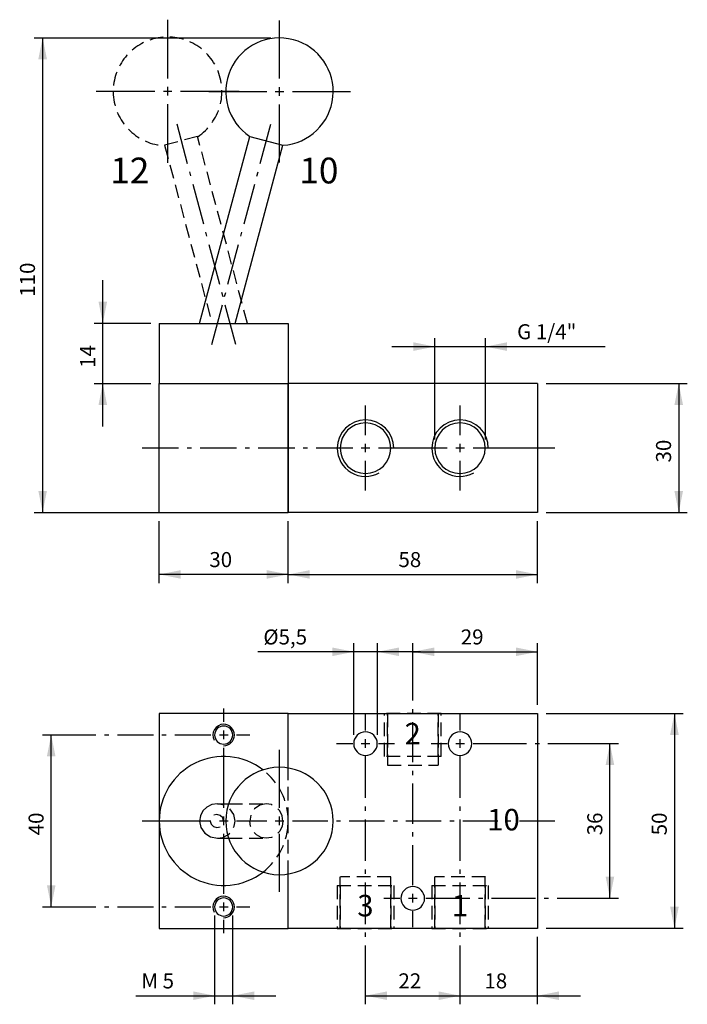
# Model space of a CAD drawing. Extents: x 133 to 288, y 34 to 263.
import ezdxf

# ---------------------------------------------------------------- set-up
doc = ezdxf.new("R2010")
doc.units = 0
doc.header["$LTSCALE"] = 25.4
doc.header["$MEASUREMENT"] = 0
doc.linetypes.add('HIDDEN', pattern=[0.1875, 0.125, -0.0625])
doc.layers.add('TEXT', color=8, linetype='Continuous')

# ---------------------------------------------------------------- blocks, each defined once
blk = doc.blocks.new('*B1')
at = {"color": 174, "linetype": 'Continuous'}
for p, q in [((174.544399, 192.419858), (186.206088, 235.941873)), ((174.544399, 192.419858), (186.206088, 235.941873)), ((186.221525, 235.937736), (193.948871, 233.867201)), ((182.826608, 192.419858), (193.933494, 233.871321)), ((182.826608, 192.419858), (193.933494, 233.871321)), ((165.147116, 192.419858), (165.147116, 178.419858)), ((165.147116, 192.419858), (165.147116, 178.419858)), ((165.172706, 192.419858), (174.542413, 192.419858)), ((174.542413, 192.419858), (182.861595, 192.419858)), ((182.861595, 192.419858), (195.172892, 192.419858)), ((195.147116, 192.419858), (195.147116, 178.419858)), ((195.147116, 192.419858), (195.147116, 178.419858)), ((165.147116, 178.419858), (195.147116, 178.419858)), ((165.147116, 148.419858), (165.147116, 178.419858)), ((253.147116, 178.419858), (195.147116, 178.419858)), ((195.147116, 178.419858), (195.147116, 148.419858)), ((195.147116, 148.419858), (195.147116, 178.419858)), ((253.147116, 178.419858), (253.147116, 148.419858)), ((165.147116, 148.419858), (195.147116, 148.419858)), ((253.147116, 148.419858), (195.147116, 148.419858))]:
    blk.add_line(p, q, dxfattribs=at)
for centre, radius, start, end in [((193.134912, 246.345785), 12.5, 75, 236.337075), ((193.134912, 246.345785), 12.5, -86.337075, 75), ((213.147116, 163.419858), 6.58, 0, 180), ((235.147116, 163.419858), 6.58, 0, 180), ((213.147116, 163.419858), 5.875, 0, 180), ((235.147116, 163.419858), 5.875, 0, 180), ((213.147116, 163.419858), 6.58, -180, -61.197359), ((213.147116, 163.419858), 5.875, -180, 0), ((235.147116, 163.419858), 6.58, -180, -61.194706), ((235.147116, 163.419858), 5.875, -180, 0)]:
    blk.add_arc(centre, radius, start, end, dxfattribs=at)
blk = doc.blocks.new('*B2')
at = {"color": 172, "linetype": 'HIDDEN'}
for p, q in [((174.094233, 235.9), (166.394233, 233.9)), ((166.394233, 233.9), (177.444233, 192.45)), ((185.681851, 192.433322), (174.094233, 235.9)), ((186.191455, 235.86813), (186.2, 235.9)), ((193.9, 233.9), (193.864483, 233.766772))]:
    blk.add_line(p, q, dxfattribs=at)
blk.add_arc((167.094207, 246.400001), 12.650692, -56.357909, 266.989244, dxfattribs=at)
blk = doc.blocks.new('*B3')
at = {"color": 174, "linetype": 'Continuous'}
for p, q in [((165.147116, 101.68665), (165.147116, 76.68665)), ((195.147116, 101.68665), (165.147116, 101.68665)), ((195.147116, 89.000664), (195.147116, 101.68665)), ((195.147116, 101.68665), (253.147116, 101.68665)), ((195.147116, 89.000664), (195.147116, 101.68665)), ((253.147116, 101.68665), (253.147116, 51.68665)), ((178.685503, 80.68665), (181.317195, 80.68665)), ((165.147116, 76.68665), (165.147116, 51.68665)), ((178.685504, 72.68665), (181.314479, 72.68665)), ((195.147116, 51.68665), (195.147116, 64.350802)), ((195.147116, 51.68665), (195.147116, 64.350802)), ((165.147116, 51.68665), (195.147116, 51.68665)), ((253.147116, 51.68665), (195.147116, 51.68665))]:
    blk.add_line(p, q, dxfattribs=at)
at = {"color": 174, "linetype": 'HIDDEN'}
for p, q in [((217.567116, 91.68665), (217.567116, 101.68665)), ((217.567116, 91.68665), (217.567116, 101.68665)), ((230.752845, 101.68665), (217.592597, 101.68665)), ((218.272116, 101.68665), (218.272116, 89.68665)), ((218.272116, 91.68665), (218.272116, 101.68665)), ((218.272116, 101.68665), (218.272116, 89.68665)), ((218.272116, 91.68665), (218.272116, 101.68665)), ((218.297653, 101.68665), (230.047789, 101.68665)), ((230.022116, 101.68665), (230.022116, 89.68665)), ((230.022116, 91.68665), (230.022116, 101.68665)), ((230.022116, 91.68665), (230.022116, 101.68665)), ((230.022116, 101.68665), (230.022116, 89.68665)), ((230.727116, 91.68665), (230.727116, 101.68665)), ((230.727116, 91.68665), (230.727116, 101.68665)), ((230.752845, 91.68665), (217.592597, 91.68665)), ((218.297653, 89.68665), (230.047789, 89.68665)), ((195.147116, 76.68665), (195.147116, 89.000664)), ((195.147116, 76.68665), (195.147116, 89.000664)), ((181.317195, 80.68665), (190.069791, 80.68665)), ((195.147116, 64.350802), (195.147116, 76.68665)), ((195.147116, 64.350802), (195.147116, 76.68665)), ((181.314479, 72.68665), (190.069791, 72.68665)), ((207.272116, 51.68665), (207.272116, 63.68665)), ((207.272116, 51.68665), (207.272116, 63.68665)), ((219.047771, 63.68665), (207.297635, 63.68665)), ((219.022116, 51.68665), (219.022116, 63.68665)), ((219.022116, 51.68665), (219.022116, 63.68665)), ((229.272116, 51.68665), (229.272116, 63.68665)), ((229.272116, 51.68665), (229.272116, 63.68665)), ((241.047807, 63.68665), (229.297671, 63.68665)), ((241.022116, 51.68665), (241.022116, 63.68665)), ((241.022116, 51.68665), (241.022116, 63.68665)), ((206.567116, 61.68665), (206.567116, 51.68665)), ((206.567116, 61.68665), (206.567116, 51.68665)), ((206.592879, 61.68665), (219.752827, 61.68665)), ((207.272116, 61.68665), (207.272116, 51.68665)), ((207.272116, 61.68665), (207.272116, 51.68665)), ((219.022116, 61.68665), (219.022116, 51.68665)), ((219.022116, 61.68665), (219.022116, 51.68665)), ((219.727116, 61.68665), (219.727116, 51.68665)), ((219.727116, 61.68665), (219.727116, 51.68665)), ((228.567116, 61.68665), (228.567116, 51.68665)), ((228.567116, 61.68665), (228.567116, 51.68665)), ((228.592615, 61.68665), (241.752863, 61.68665)), ((229.272116, 61.68665), (229.272116, 51.68665)), ((229.272116, 61.68665), (229.272116, 51.68665)), ((241.022116, 61.68665), (241.022116, 51.68665)), ((241.022116, 61.68665), (241.022116, 51.68665)), ((241.727116, 61.68665), (241.727116, 51.68665)), ((241.727116, 61.68665), (241.727116, 51.68665)), ((206.592879, 51.68665), (219.752827, 51.68665)), ((219.047771, 51.68665), (207.297635, 51.68665)), ((228.592615, 51.68665), (241.752863, 51.68665)), ((241.047807, 51.68665), (229.297671, 51.68665))]:
    blk.add_line(p, q, dxfattribs=at)
at = {"color": 174, "linetype": 'Continuous', "flags": 128}
for points in [[(178.685506, 80.68665), (177.405834, 80.490877), (176.251424, 79.922719), (175.33528, 79.037792), (174.747079, 77.922718), (174.544399, 76.68665)], [(174.544399, 76.68665), (174.859621, 75.155917), (175.7573, 73.858224), (177.10077, 72.991132), (178.685501, 72.68665)]]:
    blk.add_lwpolyline(points, dxfattribs=at)
at = {"color": 174, "linetype": 'HIDDEN', "flags": 128}
for points in [[(182.826608, 76.68665), (182.511386, 78.217383), (181.613708, 79.515076), (180.270237, 80.382167), (178.685506, 80.68665)], [(190.069791, 80.68665), (188.591216, 80.382168), (187.33774, 79.515077), (186.500195, 78.217384), (186.206088, 76.68665)], [(193.933494, 76.68665), (193.744391, 77.922718), (193.195593, 79.037791), (192.340819, 79.922718), (191.263741, 80.490876), (190.069791, 80.68665)], [(180.147116, 76.68665), (179.936151, 77.445194), (179.359782, 78.000487), (178.572447, 78.203738), (177.785113, 78.000487), (177.208744, 77.445194), (176.997779, 76.68665)], [(176.997779, 76.68665), (177.208744, 75.928106), (177.785113, 75.372813), (178.572447, 75.169562), (179.359782, 75.372813), (179.936151, 75.928106), (180.147116, 76.68665)], [(178.685501, 72.68665), (179.965174, 72.882423), (181.119583, 73.450581), (182.035727, 74.335508), (182.623928, 75.450582), (182.826608, 76.68665)], [(190.069791, 72.68665), (188.875841, 72.882424), (187.798763, 73.450582), (186.943989, 74.335509), (186.395191, 75.450582), (186.206088, 76.68665)], [(193.933494, 76.68665), (193.744391, 75.450582), (193.195593, 74.335509), (192.340819, 73.450582), (191.263741, 72.882424), (190.069791, 72.68665)]]:
    blk.add_lwpolyline(points, dxfattribs=at)
at = {"color": 174, "linetype": 'Continuous'}
for centre, radius, start, end in [((180.147116, 96.68665), 2.5, -270, -151.225923), ((180.147116, 96.68665), 2.1, 90, 270), ((180.147116, 96.68665), 2.5, -90, 90), ((180.147116, 96.68665), 2.1, -90, 90), ((213.147116, 94.68665), 2.75, -360, -180), ((235.147116, 94.68665), 2.75, -360, -180), ((213.147116, 94.68665), 2.75, -180, 0), ((235.147116, 94.68665), 2.75, -180, 0), ((180.147116, 76.68665), 15, -307.572778, -180), ((193.134912, 76.68665), 12.5, 0, 180), ((180.147116, 76.68665), 15, 180, 307.642743), ((193.134912, 76.68665), 12.5, -180, 0), ((224.147116, 58.68665), 2.75, -360, -180), ((180.147116, 56.68665), 2.5, -270, -151.189941), ((180.147116, 56.68665), 2.1, 90, 270), ((180.147116, 56.68665), 2.5, -90, 90), ((180.147116, 56.68665), 2.1, -90, 90), ((224.147116, 58.68665), 2.75, -180, 0)]:
    blk.add_arc(centre, radius, start, end, dxfattribs=at)
at = {"color": 174, "linetype": 'HIDDEN'}
for start, end in [(-360, -307.572778), (-52.357257, 0)]:
    blk.add_arc((180.147116, 76.68665), 15, start, end, dxfattribs=at)
blk = doc.blocks.new('*B4')
at = {"color": 0, "linetype": 'Continuous'}
blk.add_line((138.025789, 258.878489), (138.025789, 148.460441), dxfattribs=at)
for points in [[(139.025545, 253.878808), (138.025789, 258.878489), (137.025733, 253.878808)], [(137.025733, 153.460121), (138.025789, 148.460441), (139.025545, 153.460121)]]:
    blk.add_solid(points, dxfattribs=at)
blk = doc.blocks.new('*B5')
at = {"color": 0, "linetype": 'Continuous'}
blk.add_line((140.025601, 56.734042), (140.025601, 96.730886), dxfattribs=at)
for points in [[(141.025658, 91.731505), (140.025601, 96.730886), (139.025545, 91.731505)], [(139.025545, 61.733422), (140.025601, 56.734042), (141.025658, 61.733422)]]:
    blk.add_solid(points, dxfattribs=at)
blk = doc.blocks.new('*B6')
at = {"color": 0, "linetype": 'Continuous'}
blk.add_line((224.172721, 116.042876), (253.172851, 116.042876), dxfattribs=at)
for points in [[(229.172702, 117.042933), (224.172721, 116.042876), (229.172702, 115.04312)], [(248.172569, 115.04312), (253.172851, 116.042876), (248.172569, 117.042933)]]:
    blk.add_solid(points, dxfattribs=at)
blk = doc.blocks.new('*B7')
at = {"color": 0, "linetype": 'Continuous'}
blk.add_line((225.172777, 36.048889), (263.172812, 36.048889), dxfattribs=at)
for points in [[(230.172758, 35.048833), (235.172739, 36.048889), (230.172758, 37.048645)], [(258.172832, 37.048645), (253.172851, 36.048889), (258.172832, 35.048833)]]:
    blk.add_solid(points, dxfattribs=at)
blk = doc.blocks.new('*B8')
at = {"color": 0, "linetype": 'Continuous'}
blk.add_line((213.172703, 36.048889), (235.172739, 36.048889), dxfattribs=at)
for points in [[(218.172684, 37.048645), (213.172703, 36.048889), (218.172684, 35.048833)], [(230.172758, 35.048833), (235.172739, 36.048889), (230.172758, 37.048645)]]:
    blk.add_solid(points, dxfattribs=at)
blk = doc.blocks.new('*B9')
at = {"color": 0, "linetype": 'Continuous'}
blk.add_line((285.025649, 101.730566), (285.025649, 51.734362), dxfattribs=at)
for points in [[(286.025705, 96.730886), (285.025649, 101.730566), (284.025593, 96.730886)], [(284.025593, 56.734042), (285.025649, 51.734362), (286.025705, 56.734042)]]:
    blk.add_solid(points, dxfattribs=at)
blk = doc.blocks.new('*B10')
at = {"color": 0, "linetype": 'Continuous'}
blk.add_line((270.025706, 58.733854), (270.025706, 94.731073), dxfattribs=at)
for points in [[(271.025462, 89.731393), (270.025706, 94.731073), (269.02565, 89.731393)], [(269.02565, 63.733535), (270.025706, 58.733854), (271.025462, 63.733535)]]:
    blk.add_solid(points, dxfattribs=at)
blk = doc.blocks.new('*B11')
at = {"color": 0, "linetype": 'Continuous'}
blk.add_line((159.713101, 36.048889), (192.272758, 36.048889), dxfattribs=at)
for points in [[(173.07282, 35.048833), (178.072801, 36.048889), (173.07282, 37.048645)], [(187.272778, 37.048645), (182.272797, 36.048889), (187.272778, 35.048833)]]:
    blk.add_solid(points, dxfattribs=at)
blk = doc.blocks.new('*B12')
at = {"color": 0, "linetype": 'Continuous'}
blk.add_line((225.922594, 116.042876), (188.096495, 116.042876), dxfattribs=at)
for points in [[(205.422792, 115.04312), (210.422773, 116.042876), (205.422792, 117.042933)], [(220.922613, 117.042933), (215.922632, 116.042876), (220.922613, 115.04312)]]:
    blk.add_solid(points, dxfattribs=at)
blk = doc.blocks.new('*B13')
at = {"color": 0, "linetype": 'Continuous'}
blk.add_line((195.172892, 134.041786), (253.172851, 134.041786), dxfattribs=at)
for points in [[(200.172873, 135.041542), (195.172892, 134.041786), (200.172873, 133.04173)], [(248.172569, 133.04173), (253.172851, 134.041786), (248.172569, 135.041542)]]:
    blk.add_solid(points, dxfattribs=at)
blk = doc.blocks.new('*B14')
at = {"color": 0, "linetype": 'Continuous'}
blk.add_line((195.172892, 134.041786), (165.172706, 134.041786), dxfattribs=at)
for points in [[(170.172687, 135.041542), (165.172706, 134.041786), (170.172687, 133.04173)], [(190.17261, 133.04173), (195.172892, 134.041786), (190.17261, 135.041542)]]:
    blk.add_solid(points, dxfattribs=at)
blk = doc.blocks.new('*B15')
at = {"color": 0, "linetype": 'Continuous'}
blk.add_line((152.025676, 168.459163), (152.025676, 202.45657), dxfattribs=at)
for points in [[(151.02562, 197.456889), (152.025676, 192.457209), (153.025732, 197.456889)], [(153.025732, 173.458843), (152.025676, 178.458223), (151.02562, 173.458843)]]:
    blk.add_solid(points, dxfattribs=at)
blk = doc.blocks.new('*B16')
at = {"color": 0, "linetype": 'Continuous'}
blk.add_line((219.297709, 187.037859), (268.921409, 187.037859), dxfattribs=at)
for points in [[(224.29769, 186.037803), (229.297671, 187.037859), (224.29769, 188.037915)], [(246.047788, 188.037915), (241.047807, 187.037859), (246.047788, 186.037803)]]:
    blk.add_solid(points, dxfattribs=at)
blk = doc.blocks.new('*B17')
at = {"color": 0, "linetype": 'Continuous'}
blk.add_line((286.025705, 178.458223), (286.025705, 148.460441), dxfattribs=at)
for points in [[(287.025461, 173.458843), (286.025705, 178.458223), (285.025649, 173.458843)], [(285.025649, 153.460121), (286.025705, 148.460441), (287.025461, 153.460121)]]:
    blk.add_solid(points, dxfattribs=at)
blk = doc.blocks.new('*B18')
at = {"color": 8, "linetype": 'Continuous'}
blk.add_line((229.297671, 165.459294), (229.297671, 189.037671), dxfattribs=at)
blk = doc.blocks.new('*B19')
at = {"color": 8, "linetype": 'Continuous'}
for p, q in [((161.172781, 163.459482), (169.672809, 163.459482)), ((171.672621, 163.459482), (172.672677, 163.459482)), ((174.67279, 163.459482), (183.172817, 163.459482)), ((185.172629, 163.459482), (186.172686, 163.459482)), ((188.172798, 163.459482), (196.672826, 163.459482)), ((198.672638, 163.459482), (199.672694, 163.459482)), ((201.672807, 163.459482), (210.172834, 163.459482)), ((216.172872, 163.459482), (232.172871, 163.459482)), ((238.172607, 163.459482), (257.172775, 163.459482))]:
    blk.add_line(p, q, dxfattribs=at)
blk = doc.blocks.new('*B20')
at = {"color": 8, "linetype": 'Continuous'}
for p, q in [((217.422867, 58.733854), (221.172853, 58.733854)), ((227.17289, 58.733854), (237.457037, 58.733854)), ((239.45715, 58.733854), (240.456905, 58.733854)), ((242.457018, 58.733854), (252.741165, 58.733854)), ((254.741278, 58.733854), (255.741334, 58.733854)), ((257.741446, 58.733854), (268.025594, 58.733854)), ((268.025594, 58.733854), (272.025518, 58.733854))]:
    blk.add_line(p, q, dxfattribs=at)
blk = doc.blocks.new('*B21')
at = {"color": 8, "linetype": 'Continuous'}
for p, q in [((176.660585, 246.379437), (190.160594, 246.379437)), ((196.160631, 246.379437), (209.66064, 246.379437))]:
    blk.add_line(p, q, dxfattribs=at)
blk = doc.blocks.new('*B22')
at = {"color": 8, "linetype": 'Continuous'}
blk.add_line((165.172706, 132.041974), (165.172706, 146.460629), dxfattribs=at)
blk = doc.blocks.new('*B23')
at = {"color": 8, "linetype": 'Continuous'}
blk.add_line((210.422773, 96.730886), (210.422773, 118.042989), dxfattribs=at)
blk = doc.blocks.new('*B24')
at = {"color": 8, "linetype": 'Continuous'}
blk.add_line((195.172892, 132.041974), (195.172892, 146.460629), dxfattribs=at)
blk = doc.blocks.new('*B25')
at = {"color": 8, "linetype": 'Continuous'}
blk.add_line((150.025563, 192.457209), (163.172894, 192.457209), dxfattribs=at)
blk = doc.blocks.new('*B26')
at = {"color": 8, "linetype": 'Continuous'}
for p, q in [((235.172739, 166.459351), (235.172739, 173.333573)), ((235.172739, 153.585091), (235.172739, 160.459614))]:
    blk.add_line(p, q, dxfattribs=at)
blk = doc.blocks.new('*B27')
at = {"color": 8, "linetype": 'Continuous'}
for p, q in [((235.172739, 97.730942), (235.172739, 101.480627)), ((235.172739, 82.06049), (235.172739, 91.731505)), ((235.172739, 79.060621), (235.172739, 80.060678)), ((235.172739, 67.389793), (235.172739, 77.060809)), ((235.172739, 64.389925), (235.172739, 65.389981)), ((235.172739, 52.719097), (235.172739, 62.390113)), ((235.172739, 49.719529), (235.172739, 50.719285)), ((235.172739, 38.048701), (235.172739, 47.719717)), ((235.172739, 34.048777), (235.172739, 38.048701))]:
    blk.add_line(p, q, dxfattribs=at)
blk = doc.blocks.new('*B28')
at = {"color": 8, "linetype": 'Continuous'}
for p, q in [((193.160462, 79.732332), (193.160462, 93.231139)), ((193.160462, 60.233788), (193.160462, 73.732595))]:
    blk.add_line(p, q, dxfattribs=at)
blk = doc.blocks.new('*B29')
at = {"color": 8, "linetype": 'Continuous'}
for p, q in [((193.160462, 249.379306), (193.160462, 262.878113)), ((193.160462, 229.880462), (193.160462, 243.379569))]:
    blk.add_line(p, q, dxfattribs=at)
blk = doc.blocks.new('*B30')
at = {"color": 8, "linetype": 'Continuous'}
for p, q in [((138.025789, 56.734042), (142.025714, 56.734042)), ((142.025714, 56.734042), (150.407982, 56.734042)), ((152.408094, 56.734042), (153.408151, 56.734042)), ((155.407963, 56.734042), (163.790531, 56.734042)), ((165.790343, 56.734042), (166.7904, 56.734042)), ((168.790512, 56.734042), (177.17278, 56.734042)), ((183.172817, 56.734042), (186.272721, 56.734042))]:
    blk.add_line(p, q, dxfattribs=at)
blk = doc.blocks.new('*B31')
at = {"color": 8, "linetype": 'Continuous'}
for p, q in [((224.172721, 114.043064), (224.172721, 118.042989)), ((224.172721, 104.715414), (224.172721, 114.043064)), ((224.172721, 101.715546), (224.172721, 102.715602)), ((224.172721, 90.388083), (224.172721, 99.715734)), ((224.172721, 87.388515), (224.172721, 88.388271)), ((224.172721, 76.060753), (224.172721, 85.388403)), ((224.172721, 73.061185), (224.172721, 74.060941)), ((224.172721, 61.733422), (224.172721, 71.061373)), ((224.172721, 51.984301), (224.172721, 55.733986))]:
    blk.add_line(p, q, dxfattribs=at)
blk = doc.blocks.new('*B32')
at = {"color": 8, "linetype": 'Continuous'}
blk.add_line((182.272797, 34.048777), (182.272797, 54.73393), dxfattribs=at)
blk = doc.blocks.new('*B33')
at = {"color": 8, "linetype": 'Continuous'}
for p, q in [((228.422885, 94.731073), (232.172871, 94.731073)), ((238.172607, 94.731073), (250.59926, 94.731073)), ((252.599072, 94.731073), (253.599129, 94.731073)), ((255.599241, 94.731073), (268.025594, 94.731073)), ((268.025594, 94.731073), (272.025518, 94.731073))]:
    blk.add_line(p, q, dxfattribs=at)
blk = doc.blocks.new('*B34')
at = {"color": 8, "linetype": 'Continuous'}
for p, q in [((206.422849, 94.731073), (210.172834, 94.731073)), ((216.172872, 94.731073), (219.922857, 94.731073))]:
    blk.add_line(p, q, dxfattribs=at)
blk = doc.blocks.new('*B35')
at = {"color": 8, "linetype": 'Continuous'}
for p, q in [((188.66817, 229.614902), (191.13061, 238.804364)), ((187.891617, 226.717472), (188.150568, 227.683282)), ((184.911575, 215.596089), (187.374015, 224.785552)), ((184.135323, 212.69866), (184.393973, 213.66447)), ((181.154981, 201.577578), (183.61742, 210.76704)), ((180.378728, 198.679848), (180.637379, 199.645658)), ((177.398386, 187.558765), (179.860826, 196.748228))]:
    blk.add_line(p, q, dxfattribs=at)
blk = doc.blocks.new('*B36')
at = {"color": 8, "linetype": 'Continuous'}
for p, q in [((138.025789, 96.730886), (142.025714, 96.730886)), ((142.025714, 96.730886), (150.407982, 96.730886)), ((152.408094, 96.730886), (153.408151, 96.730886)), ((155.407963, 96.730886), (163.790531, 96.730886)), ((165.790343, 96.730886), (166.7904, 96.730886)), ((168.790512, 96.730886), (177.17278, 96.730886)), ((183.172817, 96.730886), (186.272721, 96.730886))]:
    blk.add_line(p, q, dxfattribs=at)
blk = doc.blocks.new('*B37')
at = {"color": 8, "linetype": 'Continuous'}
for p, q in [((213.172703, 97.730942), (213.172703, 101.480627)), ((213.172703, 82.06049), (213.172703, 91.731505)), ((213.172703, 79.060621), (213.172703, 80.060678)), ((213.172703, 67.389793), (213.172703, 77.060809)), ((213.172703, 64.389925), (213.172703, 65.389981)), ((213.172703, 52.719097), (213.172703, 62.390113)), ((213.172703, 49.719529), (213.172703, 50.719285)), ((213.172703, 38.048701), (213.172703, 47.719717)), ((213.172703, 34.048777), (213.172703, 38.048701))]:
    blk.add_line(p, q, dxfattribs=at)
blk = doc.blocks.new('*B38')
at = {"color": 8, "linetype": 'Continuous'}
blk.add_line((253.172851, 132.041974), (253.172851, 146.460629), dxfattribs=at)
blk = doc.blocks.new('*B39')
at = {"color": 8, "linetype": 'Continuous'}
for p, q in [((150.469265, 246.433511), (164.119778, 246.433511)), ((170.119815, 246.433511), (183.770628, 246.433511))]:
    blk.add_line(p, q, dxfattribs=at)
blk = doc.blocks.new('*B40')
at = {"color": 8, "linetype": 'Continuous'}
blk.add_line((136.025677, 258.878489), (191.16065, 258.878489), dxfattribs=at)
blk = doc.blocks.new('*B41')
at = {"color": 8, "linetype": 'Continuous'}
blk.add_line((241.047807, 165.459294), (241.047807, 189.037671), dxfattribs=at)
blk = doc.blocks.new('*B42')
at = {"color": 8, "linetype": 'Continuous'}
blk.add_line((255.172663, 101.730566), (287.025461, 101.730566), dxfattribs=at)
blk = doc.blocks.new('*B43')
at = {"color": 8, "linetype": 'Continuous'}
for p, q in [((161.172781, 76.732464), (177.17278, 76.732464)), ((183.172817, 76.732464), (190.160594, 76.732464)), ((196.160631, 76.732464), (204.362955, 76.732464)), ((206.363068, 76.732464), (207.363124, 76.732464)), ((209.362936, 76.732464), (217.56526, 76.732464)), ((219.565372, 76.732464), (220.565429, 76.732464)), ((222.565541, 76.732464), (230.767865, 76.732464)), ((232.767978, 76.732464), (233.767734, 76.732464)), ((235.767846, 76.732464), (243.97017, 76.732464)), ((245.970283, 76.732464), (246.970339, 76.732464)), ((248.970151, 76.732464), (257.172775, 76.732464))]:
    blk.add_line(p, q, dxfattribs=at)
blk = doc.blocks.new('*B44')
at = {"color": 8, "linetype": 'Continuous'}
for p, q in [((150.025563, 178.458223), (163.172894, 178.458223)), ((255.172663, 178.458223), (288.025517, 178.458223))]:
    blk.add_line(p, q, dxfattribs=at)
blk = doc.blocks.new('*B45')
at = {"color": 8, "linetype": 'Continuous'}
blk.add_line((215.922632, 96.730886), (215.922632, 118.042989), dxfattribs=at)
blk = doc.blocks.new('*B46')
at = {"color": 8, "linetype": 'Continuous'}
for p, q in [((180.172648, 99.730754), (180.172648, 102.830658)), ((180.172648, 79.732332), (180.172648, 93.731318)), ((180.172648, 59.73361), (180.172648, 73.732595)), ((180.172648, 50.63427), (180.172648, 53.734174))]:
    blk.add_line(p, q, dxfattribs=at)
blk = doc.blocks.new('*B47')
at = {"color": 8, "linetype": 'Continuous'}
blk.add_line((255.172663, 51.734362), (287.025461, 51.734362), dxfattribs=at)
blk = doc.blocks.new('*B48')
at = {"color": 8, "linetype": 'Continuous'}
for p, q in [((169.233012, 238.823891), (171.682234, 229.63623)), ((172.197433, 227.70401), (172.455182, 226.7379)), ((172.970381, 224.805379), (175.419602, 215.618019)), ((175.934801, 213.685799), (176.192551, 212.719688)), ((176.707749, 210.787168), (179.156971, 201.599808)), ((179.67217, 199.667587), (179.929919, 198.701177)), ((180.445118, 196.768956), (182.89434, 187.581596))]:
    blk.add_line(p, q, dxfattribs=at)
blk = doc.blocks.new('*B49')
at = {"color": 8, "linetype": 'Continuous'}
blk.add_line((178.072801, 34.048777), (178.072801, 54.73393), dxfattribs=at)
blk = doc.blocks.new('*B50')
at = {"color": 8, "linetype": 'Continuous'}
for p, q in [((167.119946, 249.433379), (167.119946, 263.082991)), ((167.119946, 229.784031), (167.119946, 243.433943))]:
    blk.add_line(p, q, dxfattribs=at)
blk = doc.blocks.new('*B51')
at = {"color": 8, "linetype": 'Continuous'}
for p, q in [((213.172703, 166.459351), (213.172703, 173.333573)), ((213.172703, 153.585091), (213.172703, 160.459614))]:
    blk.add_line(p, q, dxfattribs=at)
blk = doc.blocks.new('*B52')
at = {"color": 8, "linetype": 'Continuous'}
for p, q in [((253.172851, 103.730679), (253.172851, 118.042989)), ((253.172851, 34.048777), (253.172851, 49.73455))]:
    blk.add_line(p, q, dxfattribs=at)
blk = doc.blocks.new('*B53')
at = {"color": 8, "linetype": 'Continuous'}
for p, q in [((136.025677, 148.460441), (193.172779, 148.460441)), ((255.172663, 148.460441), (288.025517, 148.460441))]:
    blk.add_line(p, q, dxfattribs=at)
blk = doc.blocks.new('*B54')
at = {"color": 6, "linetype": 'Continuous'}
for p, q in [((179.172893, 76.732464), (181.172705, 76.732464)), ((180.172648, 75.732408), (180.172648, 77.73252))]:
    blk.add_line(p, q, dxfattribs=at)
blk = doc.blocks.new('*B55')
at = {"color": 6, "linetype": 'Continuous'}
for p, q in [((193.160462, 245.379381), (193.160462, 247.379193)), ((192.160707, 246.379437), (194.160519, 246.379437))]:
    blk.add_line(p, q, dxfattribs=at)
blk = doc.blocks.new('*B56')
at = {"color": 6, "linetype": 'Continuous'}
for p, q in [((167.119946, 245.433755), (167.119946, 247.433567)), ((166.11989, 246.433511), (168.120003, 246.433511))]:
    blk.add_line(p, q, dxfattribs=at)
blk = doc.blocks.new('*B57')
at = {"color": 6, "linetype": 'Continuous'}
for p, q in [((180.172648, 55.733986), (180.172648, 57.733798)), ((179.172893, 56.734042), (181.172705, 56.734042))]:
    blk.add_line(p, q, dxfattribs=at)
blk = doc.blocks.new('*B58')
at = {"color": 6, "linetype": 'Continuous'}
for p, q in [((212.172647, 94.731073), (214.172759, 94.731073)), ((213.172703, 93.731318), (213.172703, 95.73113))]:
    blk.add_line(p, q, dxfattribs=at)
blk = doc.blocks.new('*B59')
at = {"color": 6, "linetype": 'Continuous'}
for p, q in [((179.172893, 96.730886), (181.172705, 96.730886)), ((180.172648, 95.73113), (180.172648, 97.730942))]:
    blk.add_line(p, q, dxfattribs=at)
blk = doc.blocks.new('*B60')
at = {"color": 6, "linetype": 'Continuous'}
for p, q in [((212.172647, 163.459482), (214.172759, 163.459482)), ((213.172703, 162.459426), (213.172703, 164.459238))]:
    blk.add_line(p, q, dxfattribs=at)
blk = doc.blocks.new('*B61')
at = {"color": 6, "linetype": 'Continuous'}
for p, q in [((224.172721, 57.733798), (224.172721, 59.73361)), ((223.172665, 58.733854), (225.172777, 58.733854))]:
    blk.add_line(p, q, dxfattribs=at)
blk = doc.blocks.new('*B62')
at = {"color": 6, "linetype": 'Continuous'}
for p, q in [((192.160707, 76.732464), (194.160519, 76.732464)), ((193.160462, 75.732408), (193.160462, 77.73252))]:
    blk.add_line(p, q, dxfattribs=at)
blk = doc.blocks.new('*B63')
at = {"color": 6, "linetype": 'Continuous'}
for p, q in [((234.172683, 94.731073), (236.172795, 94.731073)), ((235.172739, 93.731318), (235.172739, 95.73113))]:
    blk.add_line(p, q, dxfattribs=at)
blk = doc.blocks.new('*B64')
at = {"color": 6, "linetype": 'Continuous'}
for p, q in [((234.172683, 163.459482), (236.172795, 163.459482)), ((235.172739, 162.459426), (235.172739, 164.459238))]:
    blk.add_line(p, q, dxfattribs=at)
blk = doc.blocks.new('*B65')
at = {"layer": 'TEXT', "color": 0, "linetype": 'Continuous'}
blk.add_text('10', height=5, dxfattribs=at).set_placement((241.471499, 74.5))
blk = doc.blocks.new('*B66')
at = {"layer": 'TEXT', "color": 0, "linetype": 'Continuous'}
blk.add_text('12', height=6, dxfattribs=at).set_placement((153.765799, 225))
blk = doc.blocks.new('*B67')
at = {"layer": 'TEXT', "color": 0, "linetype": 'Continuous'}
blk.add_text('10', height=6, dxfattribs=at).set_placement((197.765799, 225))
blk = doc.blocks.new('*B68')
at = {"layer": 'TEXT', "color": 0, "linetype": 'Continuous'}
blk.add_text('1', height=5, dxfattribs=at).set_placement((233.23575, 54.5))
blk = doc.blocks.new('*B69')
at = {"layer": 'TEXT', "color": 0, "linetype": 'Continuous'}
blk.add_text('2', height=5, dxfattribs=at).set_placement((222.23575, 94.5))
blk = doc.blocks.new('*B70')
at = {"layer": 'TEXT', "color": 0, "linetype": 'Continuous'}
blk.add_text('3', height=5, dxfattribs=at).set_placement((211.23575, 54.5))
blk = doc.blocks.new('*B71')
at = {"layer": 'TEXT', "color": 0, "linetype": 'Continuous'}
blk.add_text('110', height=3.5, rotation=90, dxfattribs=at).set_placement((136.25, 198.632822))
blk = doc.blocks.new('*B72')
at = {"layer": 'TEXT', "color": 0, "linetype": 'Continuous'}
blk.add_text('40', height=3.5, rotation=90, dxfattribs=at).set_placement((138.25, 73.353317))
blk = doc.blocks.new('*B73')
at = {"layer": 'TEXT', "color": 0, "linetype": 'Continuous'}
blk.add_text('29', height=3.5, dxfattribs=at).set_placement((235.313783, 117.75))
blk = doc.blocks.new('*B74')
at = {"layer": 'TEXT', "color": 0, "linetype": 'Continuous'}
blk.add_text('18', height=3.5, dxfattribs=at).set_placement((240.813783, 37.75))
blk = doc.blocks.new('*B75')
at = {"layer": 'TEXT', "color": 0, "linetype": 'Continuous'}
blk.add_text('22', height=3.5, dxfattribs=at).set_placement((220.813783, 37.75))
blk = doc.blocks.new('*B76')
at = {"layer": 'TEXT', "color": 0, "linetype": 'Continuous'}
blk.add_text('50', height=3.5, rotation=90, dxfattribs=at).set_placement((283.25, 73.353317))
blk = doc.blocks.new('*B77')
at = {"layer": 'TEXT', "color": 0, "linetype": 'Continuous'}
blk.add_text('36', height=3.5, rotation=90, dxfattribs=at).set_placement((268.25, 73.353317))
blk = doc.blocks.new('*B78')
at = {"layer": 'TEXT', "color": 0, "linetype": 'Continuous'}
blk.add_text('M 5', height=3.5, dxfattribs=at).set_placement((161, 37.75))
blk = doc.blocks.new('*B79')
at = {"layer": 'TEXT', "color": 0, "linetype": 'Continuous'}
blk.add_text('%%c5,5', height=3.5, dxfattribs=at).set_placement((189.383333, 117.75))
blk = doc.blocks.new('*B80')
at = {"layer": 'TEXT', "color": 0, "linetype": 'Continuous'}
blk.add_text('58', height=3.5, dxfattribs=at).set_placement((220.813783, 135.75))
blk = doc.blocks.new('*B81')
at = {"layer": 'TEXT', "color": 0, "linetype": 'Continuous'}
blk.add_text('30', height=3.5, dxfattribs=at).set_placement((176.813783, 135.75))
blk = doc.blocks.new('*B82')
at = {"layer": 'TEXT', "color": 0, "linetype": 'Continuous'}
blk.add_text('14', height=3.5, rotation=90, dxfattribs=at).set_placement((150.25, 182.086525))
blk = doc.blocks.new('*B83')
at = {"layer": 'TEXT', "color": 0, "linetype": 'Continuous'}
blk.add_text('G 1/4"', height=3.5, dxfattribs=at).set_placement((248.416667, 188.75))
blk = doc.blocks.new('*B84')
at = {"layer": 'TEXT', "color": 0, "linetype": 'Continuous'}
blk.add_text('30', height=3.5, rotation=90, dxfattribs=at).set_placement((284.25, 160.086525))

msp = doc.modelspace()

# ---------------------------------------------------------------- block references
at = {"color": 8, "linetype": 'Continuous'}
for name in ['*B50', '*B29', '*B40', '*B39', '*B21', '*B48', '*B35', '*B25', '*B18', '*B41', '*B44', '*B51', '*B26', '*B19', '*B53', '*B22', '*B24', '*B38', '*B23', '*B45', '*B31', '*B52', '*B46', '*B37', '*B27', '*B42', '*B36', '*B34', '*B33', '*B28', '*B43', '*B20', '*B30', '*B49', '*B32', '*B47']:
    msp.add_blockref(name, (0, 0), dxfattribs=at)
at = {"color": 0, "linetype": 'Continuous'}
for name in ['*B4', '*B15', '*B16', '*B17', '*B14', '*B13', '*B12', '*B6', '*B9', '*B5', '*B10', '*B11', '*B8', '*B7']:
    msp.add_blockref(name, (0, 0), dxfattribs=at)
at = {"color": 172, "linetype": 'HIDDEN'}
msp.add_blockref('*B2', (0, 0), dxfattribs=at)
at = {"color": 174, "linetype": 'Continuous'}
for name in ['*B1', '*B3']:
    msp.add_blockref(name, (0, 0), dxfattribs=at)
at = {"color": 6, "linetype": 'Continuous'}
for name in ['*B56', '*B55', '*B60', '*B64', '*B59', '*B58', '*B63', '*B54', '*B62', '*B61', '*B57']:
    msp.add_blockref(name, (0, 0), dxfattribs=at)
at = {"layer": 'TEXT', "color": 0, "linetype": 'Continuous'}
for name in ['*B66', '*B67', '*B71', '*B83', '*B82', '*B84', '*B81', '*B80', '*B79', '*B73', '*B69', '*B72', '*B65', '*B77', '*B76', '*B70', '*B68', '*B78', '*B75', '*B74']:
    msp.add_blockref(name, (0, 0), dxfattribs=at)

doc.saveas('drawing.dxf')
